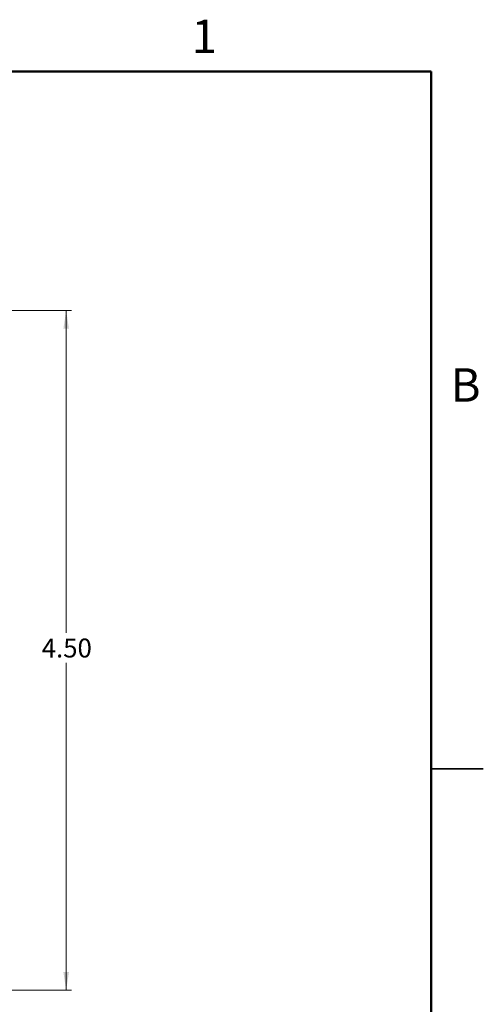
# Model space of a CAD drawing. Units: inches. Extents: x 0.1 to 15.6, y 0.1 to 10.
# Drawn here: x 12.5 to 15.6, y 3.5 to 10 of the extents above; entities that cross this region are included whole.
import ezdxf

# ---------------------------------------------------------------- set-up
doc = ezdxf.new("R2010")
doc.units = ezdxf.units.IN
doc.header["$LTSCALE"] = 0.923077
doc.header["$MEASUREMENT"] = 0
doc.styles.add('SLDTEXTSTYLE1', font='TXT', dxfattribs={"width": 0.75})
doc.dimstyles.new('SLDDIMSTYLE2', dxfattribs={"dimtxt": 0.125268, "dimasz": 0.12, "dimexe": 0, "dimexo": 0.0625, "dimgap": 0.031317, "dimtad": 0, "dimtih": 1, "dimtoh": 1, "dimrnd": 1e-09, "dimzin": 4, "dimdsep": 46, "dimtxsty": 'SLDTEXTSTYLE1', "dimsah": 1, "dimcen": 0.09, "dimadec": 0, "dimazin": 1, "dimtfac": 1, "dimtofl": 0, "dimtmove": 0, "dimatfit": 3, "dimfxl": 0, "dimfrac": 2, "dimtolj": 1, "dimtzin": 12, "dimarcsym": 0})

# ---------------------------------------------------------------- blocks, each defined once
blk = doc.blocks.new('_D_3')
at = {"color": 7, "linetype": 'Continuous', "lineweight": 18}
for p, q in [((11.6147, 8.1104), (12.8503, 8.1104)), ((12.8139, 8.1104), (12.8139, 5.9759)), ((12.8139, 3.6104), (12.8139, 5.777)), ((11.6147, 3.6104), (12.8503, 3.6104))]:
    blk.add_line(p, q, dxfattribs=at)
for points in [[(12.8139, 8.1104), (12.7955, 7.9904), (12.8324, 7.9904)], [(12.8139, 3.6104), (12.8324, 3.7304), (12.7955, 3.7304)]]:
    blk.add_solid(points, dxfattribs=at)
at = {"color": 7, "linetype": 'Continuous', "lineweight": 18, "insert": (12.652, 5.9385), "char_height": 0.12527, "attachment_point": 1, "style": 'SLDTEXTSTYLE1'}
blk.add_mtext('4.50', dxfattribs=at)

msp = doc.modelspace()

# ---------------------------------------------------------------- linework, layer by layer
at = {"color": 7, "linetype": 'Continuous', "lineweight": 50}
for p, q in [((0.4615, 9.6923), (15.2308, 9.6923)), ((15.2308, 9.6923), (15.2308, 0.4615))]:
    msp.add_line(p, q, dxfattribs=at)
at = {"color": 7, "linetype": 'Continuous', "lineweight": 25}
for p, q in [((15.577, 5.0769), (15.2307, 5.0769)), ((15.2308, 5.0769), (15.5769, 5.0769))]:
    msp.add_line(p, q, dxfattribs=at)

# ---------------------------------------------------------------- texts
at = {"color": 7, "linetype": 'Continuous', "lineweight": 0, "char_height": 0.2215, "attachment_point": 2, "style": 'SLDTEXTSTYLE1'}
for s, insert in [('1', (13.7285, 10.0362)), ('B', (15.4598, 7.7285))]:
    msp.add_mtext(s, dxfattribs=dict(at, insert=insert))

# ---------------------------------------------------------------- dimensions: what is measured, and where the dimension line sits
at = {"color": 7, "linetype": 'Continuous', "lineweight": 18}
dim = msp.add_linear_dim(base=(12.8139, 8.1104), p1=(11.5783, 3.6104), p2=(11.5783, 8.1104), angle=90, dimstyle='SLDDIMSTYLE2', dxfattribs=at)
dim.commit()
dim.dimension.update_dxf_attribs({"geometry": '_D_3', "text_midpoint": (12.8139, 5.8765), "dimtype": 160})

doc.saveas('drawing.dxf')
